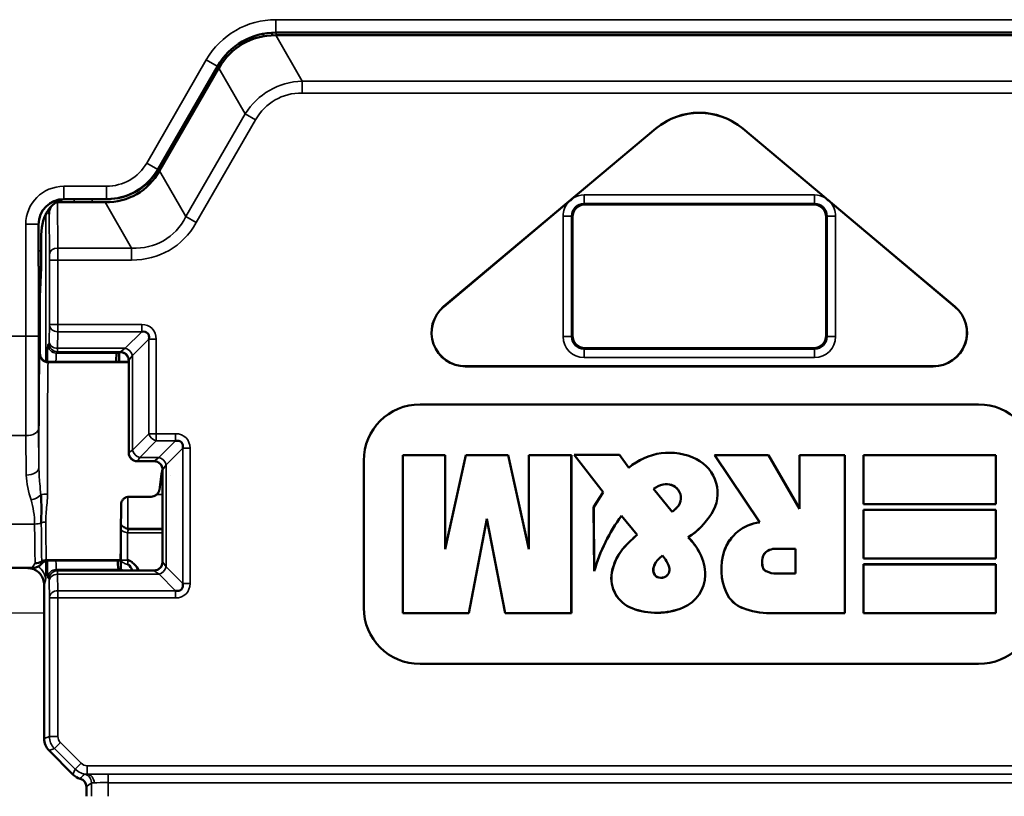
# Model space of a CAD drawing. Units: millimetres. Extents: x 190 to 815, y 454 to 657.
# Drawn here: x 414 to 426, y 585 to 594 of the extents above; entities that cross this region are included whole.
import ezdxf

# ---------------------------------------------------------------- set-up
doc = ezdxf.new("R2010")
doc.units = ezdxf.units.MM
doc.layers.add('1', color=7, linetype='CONTINUOUS', true_color=0xffffff)
doc.layers.add('MD_可視', color=7, linetype='CONTINUOUS', lineweight=50)
doc.layers.add('MD_狭い可視', color=7, linetype='CONTINUOUS', lineweight=35)

msp = doc.modelspace()

# ---------------------------------------------------------------- linework, layer by layer
at = {"layer": '1', "color": 7}
msp.add_line((413.996, 587.417), (414.52, 587.417), dxfattribs=at)
at = {"layer": 'MD_可視', "extrusion": (-1e-16, -1, -2e-16)}
for p, q in [((417.215, 594.277), (417.216, 594.245)), ((417.259, 594.246), (417.272, 594.246)), ((417.262, 594.278), (427.278, 594.278)), ((417.272, 594.246), (427.268, 594.246)), ((415.867, 592.662), (416.569, 593.878)), ((415.884, 592.642), (416.579, 593.846)), ((416.579, 593.846), (416.586, 593.857)), ((419.245, 591.037), (421.756, 593.143)), ((421.756, 593.142), (420.775, 592.319)), ((422.784, 593.143), (425.294, 591.037)), ((423.765, 592.319), (422.784, 593.142)), ((414.661, 592.271), (414.677, 592.271)), ((414.677, 592.271), (415.241, 592.271)), ((414.754, 592.308), (414.784, 592.308)), ((414.784, 592.308), (415.254, 592.308)), ((420.723, 592.276), (419.246, 591.036)), ((420.92, 592.246), (423.62, 592.246)), ((425.294, 591.036), (423.817, 592.276)), ((414.578, 592.13), (414.578, 592.192)), ((420.77, 590.696), (420.77, 592.096)), ((423.77, 592.096), (423.77, 590.696)), ((414.454, 592.008), (414.454, 591.696)), ((414.486, 591.887), (414.486, 591.696)), ((414.456, 591.499), (414.468, 591.237)), ((414.484, 591.499), (414.471, 591.237)), ((414.47, 591.04), (414.47, 590.483)), ((415.405, 590.499), (415.379, 590.488)), ((415.406, 590.499), (415.407, 590.383)), ((423.62, 590.546), (420.92, 590.546)), ((415.519, 590.383), (414.57, 590.383)), ((415.519, 590.383), (415.52, 590.383)), ((415.52, 590.399), (415.52, 589.308)), ((419.502, 590.331), (425.037, 590.331)), ((419.502, 590.33), (425.037, 590.33)), ((425.574, 589.881), (418.966, 589.881)), ((425.574, 589.88), (418.966, 589.88)), ((418.3, 589.215), (418.3, 587.476)), ((418.301, 589.215), (418.301, 587.476)), ((418.761, 587.413), (418.761, 589.279)), ((418.761, 589.279), (418.761, 589.279)), ((418.761, 587.412), (418.761, 589.279)), ((418.761, 589.279), (419.263, 589.279)), ((418.761, 589.279), (419.264, 589.279)), ((419.263, 588.167), (419.509, 589.279)), ((419.263, 589.279), (419.263, 588.167)), ((419.263, 589.279), (419.264, 589.279)), ((419.264, 588.173), (419.508, 589.279)), ((419.264, 589.279), (419.264, 588.173)), ((419.508, 589.279), (420.008, 589.279)), ((419.509, 589.279), (419.508, 589.279)), ((419.509, 589.279), (420.008, 589.279)), ((420.008, 589.279), (420.253, 588.167)), ((420.008, 589.279), (420.253, 588.173)), ((420.008, 589.279), (420.008, 589.279)), ((420.253, 589.279), (420.755, 589.279)), ((420.253, 589.279), (420.756, 589.279)), ((420.253, 589.279), (420.253, 589.279)), ((420.253, 588.167), (420.253, 589.279)), ((420.253, 588.173), (420.253, 589.279)), ((420.755, 589.279), (420.755, 587.413)), ((420.755, 589.279), (420.756, 589.279)), ((420.756, 589.279), (420.756, 587.412)), ((420.789, 589.283), (420.788, 589.284)), ((421.132, 588.841), (420.788, 589.284)), ((420.788, 589.284), (421.324, 589.284)), ((421.133, 588.841), (420.789, 589.283)), ((420.789, 589.283), (421.324, 589.283)), ((421.324, 589.284), (421.435, 589.13)), ((421.324, 589.283), (421.324, 589.284)), ((421.324, 589.283), (421.435, 589.129)), ((422.451, 589.279), (423.09, 589.279)), ((422.453, 589.279), (422.451, 589.279)), ((422.983, 588.486), (422.451, 589.279)), ((422.453, 589.279), (423.089, 589.279)), ((422.984, 588.486), (422.453, 589.279)), ((423.089, 589.279), (423.454, 588.646)), ((423.089, 589.279), (423.09, 589.279)), ((423.09, 589.279), (423.453, 588.649)), ((423.453, 589.279), (423.992, 589.279)), ((423.454, 589.279), (423.453, 589.279)), ((423.453, 588.649), (423.453, 589.279)), ((423.454, 589.279), (423.991, 589.279)), ((423.454, 588.646), (423.454, 589.279)), ((423.991, 589.279), (423.991, 587.413)), ((423.991, 589.279), (423.992, 589.279)), ((423.992, 589.279), (423.992, 587.412)), ((424.213, 589.279), (424.213, 589.279)), ((424.213, 589.279), (424.213, 588.702)), ((424.213, 589.279), (424.213, 588.702)), ((425.779, 589.279), (424.213, 589.279)), ((425.779, 589.279), (424.213, 589.279)), ((425.779, 588.702), (425.779, 589.279)), ((425.779, 589.279), (425.779, 589.279)), ((425.779, 588.702), (425.779, 589.279)), ((415.62, 589.208), (415.82, 589.208)), ((415.92, 589.108), (415.92, 588.017)), ((421.435, 589.129), (421.435, 589.13)), ((415.894, 588.946), (415.92, 588.946)), ((421.728, 588.881), (421.949, 588.609)), ((421.728, 588.881), (421.729, 588.881)), ((421.729, 588.881), (421.949, 588.61)), ((415.784, 588.789), (415.53, 588.789)), ((421.02, 588.664), (421.132, 588.841)), ((421.021, 588.664), (421.133, 588.841)), ((421.133, 588.841), (421.132, 588.841)), ((421.021, 588.664), (421.02, 588.664)), ((421.026, 587.907), (421.02, 588.664)), ((421.027, 587.911), (421.021, 588.664)), ((423.454, 588.646), (423.453, 588.649)), ((424.213, 588.702), (424.213, 588.702)), ((424.213, 588.702), (425.779, 588.702)), ((424.213, 588.702), (425.779, 588.702)), ((424.213, 588.634), (424.213, 588.635)), ((424.213, 588.635), (424.213, 588.057)), ((425.779, 588.635), (424.213, 588.635)), ((424.213, 588.634), (424.213, 588.058)), ((425.779, 588.634), (424.213, 588.634)), ((425.779, 588.702), (425.779, 588.702)), ((425.779, 588.057), (425.779, 588.635)), ((425.779, 588.634), (425.779, 588.635)), ((425.779, 588.058), (425.779, 588.634)), ((419.758, 588.527), (419.544, 587.413)), ((419.758, 588.524), (419.544, 587.412)), ((419.758, 588.527), (419.758, 588.524)), ((419.973, 587.413), (419.758, 588.527)), ((419.972, 587.412), (419.758, 588.524)), ((421.535, 588.337), (421.35, 588.563)), ((421.35, 588.563), (421.35, 588.562)), ((421.534, 588.337), (421.35, 588.562)), ((421.949, 588.609), (421.949, 588.61)), ((422.984, 588.486), (422.983, 588.486)), ((421.535, 588.337), (421.534, 588.337)), ((422.139, 588.308), (422.14, 588.308)), ((415.426, 588.221), (415.429, 587.919)), ((419.263, 588.167), (419.264, 588.173)), ((420.253, 588.167), (420.253, 588.173)), ((423.408, 588.172), (423.162, 588.172)), ((423.407, 588.172), (423.162, 588.172)), ((423.408, 588.172), (423.407, 588.172)), ((423.407, 587.879), (423.407, 588.172)), ((423.408, 587.879), (423.408, 588.172)), ((421.834, 588.094), (421.794, 588.059)), ((421.833, 588.093), (421.794, 588.058)), ((421.834, 588.094), (421.833, 588.093)), ((421.868, 588.047), (421.833, 588.093)), ((421.868, 588.047), (421.834, 588.094)), ((424.213, 588.058), (424.213, 588.057)), ((424.213, 588.058), (425.779, 588.058)), ((424.213, 588.057), (425.779, 588.057)), ((425.779, 588.058), (425.779, 588.057)), ((413.595, 587.946), (414.379, 587.946)), ((414.569, 588.033), (415.42, 588.033)), ((415.42, 588.033), (415.423, 588.036)), ((424.213, 587.989), (424.213, 587.99)), ((424.213, 587.412), (424.213, 587.99)), ((424.213, 587.99), (425.779, 587.99)), ((424.213, 587.413), (424.213, 587.989)), ((424.213, 587.989), (425.779, 587.989)), ((425.779, 587.99), (425.779, 587.412)), ((425.779, 587.989), (425.779, 587.99)), ((425.779, 587.989), (425.779, 587.413)), ((415.401, 587.928), (415.424, 587.919)), ((415.82, 587.917), (415.624, 587.917)), ((421.027, 587.911), (421.026, 587.907)), ((423.185, 587.879), (423.408, 587.879)), ((423.185, 587.879), (423.407, 587.879)), ((423.408, 587.879), (423.407, 587.879)), ((414.52, 585.929), (414.52, 587.746)), ((418.761, 587.413), (418.761, 587.412)), ((419.544, 587.413), (418.761, 587.413)), ((419.544, 587.412), (418.761, 587.412)), ((419.544, 587.413), (419.544, 587.412)), ((419.973, 587.413), (419.972, 587.412)), ((420.756, 587.412), (419.972, 587.412)), ((420.755, 587.413), (419.973, 587.413)), ((420.755, 587.413), (420.756, 587.412)), ((423.991, 587.413), (423.107, 587.413)), ((423.992, 587.412), (423.107, 587.412)), ((423.991, 587.413), (423.992, 587.412)), ((424.213, 587.413), (424.213, 587.412)), ((425.779, 587.413), (424.213, 587.413)), ((425.779, 587.412), (424.213, 587.412)), ((425.779, 587.413), (425.779, 587.412)), ((418.966, 586.812), (425.574, 586.812)), ((418.966, 586.811), (425.574, 586.811)), ((414.861, 585.504), (414.578, 585.787)), ((415.02, 585.357), (415.02, 585.246))]:
    msp.add_line(p, q, dxfattribs=at)
at = {"layer": 'MD_可視', "extrusion": (0, 0, -1)}
for centre, radius, start, end in [((-422.27, 592.53), 0.8, 50, 130), ((-419.502, 590.73), 0.4, 270, 50), ((-425.037, 590.73), 0.4, 130, 270), ((-421.913, 588.58), 0.729, 49.0101, 116.2009), ((-421.913, 588.58), 0.729, 48.9577, 116.2009), ((-422.036, 588.83), 0.45, 116.2009, 212.7678), ((-422.036, 588.83), 0.45, 116.2009, 212.7678), ((-421.618, 589.099), 0.947, 212.7678, 236.6288), ((-421.618, 589.099), 0.947, 212.7678, 236.5841), ((-423.043, 587.985), 0.504, 18.4451, 83.2364), ((-423.043, 587.985), 0.505, 18.4451, 83.1238), ((-422.655, 587.008), 1.739, 43.3669, 49.8548), ((-422.655, 587.008), 1.738, 43.3669, 49.8745), ((-421.568, 587.746), 0.801, 135.4622, 152.1198), ((-421.568, 587.746), 0.802, 135.515, 152.1198), ((-421.832, 587.786), 0.606, 10.0162, 43.3669), ((-421.832, 587.786), 0.605, 10.0162, 43.3669), ((-421.797, 587.868), 0.542, 152.1198, 180.6342), ((-421.797, 587.868), 0.542, 152.1198, 180.6342), ((-423.203, 587.932), 0.673, 335.4993, 18.4451), ((-423.203, 587.932), 0.673, 335.4993, 18.4451), ((-414.379, 588.096), 0.15, 220.5442, 270.0006), ((-421.61, 587.825), 0.381, 290.8895, 10.0162), ((-421.61, 587.825), 0.38, 290.8895, 10.0162), ((-421.918, 587.867), 0.421, 180.6342, 247.5529), ((-421.918, 587.867), 0.421, 180.6342, 247.5529), ((-422.906, 587.796), 0.346, 291.1565, 335.4993), ((-422.906, 587.796), 0.347, 291.1565, 335.4993), ((-421.766, 588.234), 0.819, 247.5529, 290.8895), ((-421.766, 588.234), 0.818, 247.5529, 290.8895), ((-423.107, 588.316), 0.904, 270, 291.1565), ((-423.107, 588.316), 0.904, 270, 291.1565)]:
    msp.add_arc(centre, radius, start, end, dxfattribs=at)
at = {"layer": 'MD_可視'}
for centre, radius, start, end in [((422.27, 592.53), 0.799, 50, 130), ((419.502, 590.73), 0.399, 130, 270), ((425.037, 590.73), 0.399, 270, 50), ((418.966, 589.215), 0.665, 90, 180), ((418.966, 589.215), 0.665, 90, 180), ((425.574, 589.215), 0.665, 0, 90), ((425.574, 589.215), 0.665, 0, 90), ((421.907, 588.647), 0.294, 102.5887, 127.4014), ((421.907, 588.647), 0.294, 102.5887, 127.2793), ((421.881, 588.763), 0.176, 37.0415, 102.5887), ((421.881, 588.763), 0.175, 37.0415, 102.5887), ((421.896, 588.774), 0.157, 315.6678, 37.0415), ((421.896, 588.774), 0.157, 315.6678, 37.0415), ((421.282, 589.374), 1.016, 311.1026, 315.6678), ((422.989, 587.345), 2.041, 143.3978, 164.0006), ((422.989, 587.345), 2.042, 143.3759, 163.8834), ((423.162, 588.01), 0.162, 90, 120.5912), ((423.162, 588.01), 0.162, 90, 120.5912), ((421.942, 587.893), 0.222, 131.7463, 162.1723), ((421.942, 587.893), 0.221, 131.7463, 162.1723), ((423.271, 588.015), 0.258, 169.3446, 193.6385), ((423.271, 588.015), 0.257, 169.3446, 193.6385), ((423.144, 588.039), 0.129, 120.5912, 169.3446), ((423.144, 588.039), 0.128, 120.5912, 169.3446), ((414.569, 587.933), 0.1, 89.9995, 139.4564), ((421.841, 587.925), 0.116, 162.1723, 211.8922), ((421.841, 587.925), 0.115, 162.1723, 211.8922), ((421.819, 587.928), 0.0989, 292.8865, 15.7227), ((421.819, 587.928), 0.0983, 292.8865, 15.7227), ((421.642, 587.878), 0.282, 15.7227, 36.7564), ((421.642, 587.878), 0.282, 15.7227, 36.7564), ((423.09, 587.971), 0.0715, 193.6385, 245.0187), ((423.09, 587.971), 0.0709, 193.6385, 245.0187), ((421.8, 587.9), 0.0679, 211.8922, 245.3108), ((421.8, 587.9), 0.0673, 211.8922, 245.3108), ((421.816, 587.935), 0.105, 245.3108, 292.8865), ((421.816, 587.935), 0.106, 245.3108, 292.8865), ((423.185, 588.174), 0.295, 245.0187, 270), ((423.185, 588.174), 0.295, 245.0187, 270), ((418.966, 587.476), 0.665, 180, 270), ((418.966, 587.476), 0.665, 180, 270), ((425.574, 587.476), 0.665, 270, 0), ((425.574, 587.476), 0.665, 270, 0), ((414.92, 585.357), 0.1, 359.9994, 73.9711)]:
    msp.add_arc(centre, radius, start, end, dxfattribs=at)
for centre, major_axis, ratio, start_param, end_param in [((417.262, 593.478), (0.4, -0.693), 0.999949, 2.618016, 3.665169), ((414.813, 593.756), (-0.802, 1.389), 0.654654, 2.780226, 3.50296), ((414.846, 593.722), (-0.764, 1.323), 0.654654, 2.83574, 3.447445), ((415.385, 592.91), (-0.376, -0.488), 0.875394, 1.633484, 1.723286), ((415.655, 592.321), (0.58, 0.996), 0.009954, 5.064248, 5.068058), ((414.754, 592.008), (0.212, -0.212), 0.999924, 2.356233, 3.926953), ((414.678, 592.129), (0.001, -0.141), 0.707093, 3.135422, 3.355144), ((415.655, 592.321), (1.152, 0.004), 0.009954, -1.926466, -1.922655), ((415.28, 592.849), (0.611, 0.082), 0.875394, 4.559899, 4.649701), ((420.92, 592.096), (-0.088, 0.122), 0.999519, 5.658929, 7.229268), ((423.62, 592.096), (0.088, 0.122), 0.999519, 5.337102, 6.907442), ((414.678, 592.129), (0.001, -0.141), 0.707093, 4.018674, 4.700048), ((414.456, 591.696), (0, 0.2), 0.008727, 1.570796, 2.96706), ((414.472, 591.04), (0, -0.2), 0.008727, 3.316126, 4.712389), ((415.614, 590.593), (0.13, 0.13), 0.545063, 5.628083, 6.938288), ((420.92, 590.696), (-0.139, -0.057), 0.999785, 5.8906, 7.461244), ((423.62, 590.696), (0.139, -0.057), 0.999785, 5.105126, 6.67577), ((414.57, 590.483), (0.0707, 0.0707), 0.999924, 2.356233, 3.926953), ((415.42, 590.399), (0.0526, 0.0851), 0.99983, 5.266024, 5.820688), ((416.014, 589.302), (0.13, 0.13), 0.545063, 5.628083, 6.938288), ((415.82, 589.108), (0.0526, 0.0851), 0.99983, 5.266024, 6.836668), ((421.282, 589.374), (0.743, 0.691), 1, 4.681223, 4.760282), ((415.82, 588.017), (0.1, 0), 0.999924, 4.712389, 6.283185), ((414.42, 588.046), (0.085, -0.36), 0.145908, 0.553696, 0.553849), ((416.014, 587.823), (-0.13, 0.13), 0.545032, 2.486432, 3.796754)]:
    msp.add_ellipse(centre, major_axis=major_axis, ratio=ratio, start_param=start_param, end_param=end_param, dxfattribs=at)
at = {"layer": 'MD_可視', "extrusion": (0, 0, -1)}
for centre, major_axis, ratio, start_param, end_param in [((417.708, 592.69), (-0.84, 1.455), 0.654654, 5.921818, 6.644552), ((415.258, 593.008), (-0.35, 0.606), 0.999949, 2.696931, 3.586254), ((414.786, 591.884), (0.004, -0.424), 0.707093, 1.583138, 3.147763), ((414.484, 591.696), (0, -0.2), 0.008727, -1.570796, -0.174533), ((414.468, 591.04), (0, 0.2), 0.008727, 0.174533, 1.570796), ((415.62, 589.308), (-0.0526, -0.0851), 0.99983, 5.729702, 7.300346), ((415.42, 589.208), (0, -1.225), 0.008727, -1.140251, -0.308119), ((415.423, 588.136), (0, -0.1), 0.008727, -0.308119, -0.008727), ((414.72, 585.929), (0.185, 0.077), 0.999955, 2.748909, 3.534276), ((415.003, 585.646), (-0.077, -0.185), 0.999955, 6.170254, 6.675869)]:
    msp.add_ellipse(centre, major_axis=major_axis, ratio=ratio, start_param=start_param, end_param=end_param, dxfattribs=at)
at = {"layer": 'MD_可視', "extrusion": (0, 2e-16, -1)}
for centre, major_axis, ratio, start_param, end_param in [((415.505, 590.499), (0.1, 0), 0.008728, 3.162968, 3.696091), ((415.624, 587.919), (-0.2, 0), 0.008726, 4.712389, 6.261661)]:
    msp.add_ellipse(centre, major_axis=major_axis, ratio=ratio, start_param=start_param, end_param=end_param, dxfattribs=at)
at = {"layer": 'MD_可視', "extrusion": (-3.8e-15, 0, -1)}
for start_param, end_param in [(-0.40768, -0.008539), (3.150507, 3.549648)]:
    msp.add_ellipse((415.391, 589.208), major_axis=(-0.011, 1.28), ratio=0.021451, start_param=start_param, end_param=end_param, dxfattribs=at)
at = {"layer": 'MD_可視', "extrusion": (-1.6e-15, 2e-16, -1)}
msp.add_ellipse((415.92, 589.208), major_axis=(0.172, 1.225), ratio=0.008642, start_param=1.638897, end_param=1.847875, dxfattribs=at)
at = {"layer": 'MD_可視'}
for points in [[(415.923, 592.76), (415.923, 592.743), (415.923, 592.726), (415.923, 592.709)], [(420.723, 592.275), (420.74, 592.29), (420.758, 592.305), (420.775, 592.319)], [(423.765, 592.319), (423.782, 592.305), (423.8, 592.29), (423.817, 592.275)]]:
    msp.add_open_spline(points, degree=3, dxfattribs=at)
for points, knots in [([(415.42, 590.499), (415.423, 590.499), (415.427, 590.499), (415.436, 590.498), (415.442, 590.497), (415.454, 590.493), (415.461, 590.491), (415.473, 590.484), (415.48, 590.48), (415.492, 590.469), (415.499, 590.461), (415.505, 590.452)], [0.04938882, 0.04938882, 0.04938882, 0.04938882, 0.05120025, 0.05120025, 0.05357959, 0.05357959, 0.05569525, 0.05569525, 0.0578109, 0.0578109, 0.06081965, 0.06081965, 0.06081965, 0.06081965]), ([(415.917, 589.045), (415.917, 589.045), (415.917, 589.044), (415.916, 589.038), (415.913, 589.032), (415.908, 589.022), (415.906, 589.018), (415.903, 589.015)], [-0.000057926, -0.000057926, -0.000057926, -0.000057926, 0, 0, 0.001874599, 0.001874599, 0.002791166, 0.002791166, 0.002791166, 0.002791166]), ([(415.784, 588.789), (415.795, 588.789), (415.806, 588.791), (415.817, 588.795), (415.827, 588.798), (415.838, 588.803), (415.846, 588.81), (415.855, 588.817), (415.863, 588.825), (415.869, 588.834), (415.875, 588.843), (415.879, 588.853), (415.881, 588.864), (415.882, 588.866), (415.883, 588.869), (415.883, 588.872)], [0, 0, 0, 0, 0.235034, 0.235034, 0.235034, 0.470069, 0.470069, 0.470069, 0.705103, 0.705103, 0.705103, 0.940157, 0.940157, 0.940157, 1, 1, 1, 1]), ([(414.482, 588.809), (414.487, 588.748), (414.487, 588.689), (414.487, 588.632), (414.487, 588.579), (414.486, 588.529), (414.486, 588.48)], [0, 0, 0, 0, 0.524916, 0.524916, 0.524916, 1, 1, 1, 1]), ([(415.43, 588.697), (415.43, 588.707), (415.432, 588.718), (415.435, 588.727), (415.439, 588.737), (415.445, 588.746), (415.452, 588.754), (415.459, 588.763), (415.467, 588.77), (415.477, 588.775), (415.486, 588.781), (415.497, 588.785), (415.508, 588.787), (415.515, 588.789), (415.522, 588.789), (415.53, 588.789)], [0, 0, 0, 0, 0.215312, 0.215312, 0.215312, 0.430654, 0.430654, 0.430654, 0.645614, 0.645614, 0.645614, 0.860661, 0.860661, 0.860661, 1, 1, 1, 1]), ([(414.32, 587.946), (414.335, 587.946), (414.349, 587.944), (414.364, 587.941), (414.386, 587.936), (414.407, 587.927), (414.426, 587.915), (414.445, 587.904), (414.462, 587.888), (414.476, 587.871), (414.49, 587.853), (414.501, 587.833), (414.509, 587.812), (414.516, 587.791), (414.52, 587.768), (414.52, 587.746)], [0, 0, 0, 0, 0.1401955, 0.1401955, 0.1401955, 0.3551349, 0.3551349, 0.3551349, 0.5701031, 0.5701031, 0.5701031, 0.78505, 0.78505, 0.78505, 1, 1, 1, 1]), ([(415.507, 588.039), (415.519, 588.037), (415.531, 588.033), (415.542, 588.026), (415.543, 588.026), (415.543, 588.025), (415.544, 588.025), (415.559, 588.016), (415.574, 588.002), (415.588, 587.988), (415.608, 587.967), (415.626, 587.943), (415.642, 587.917)], [0, 0, 0, 0, 0.1059922, 0.1059922, 0.1059922, 0.11084, 0.11084, 0.11084, 0.2600392, 0.2600392, 0.2600392, 0.4793069, 0.4793069, 0.4793069, 0.4793069]), ([(415.562, 587.917), (415.562, 587.918), (415.562, 587.919), (415.561, 587.919), (415.55, 587.945), (415.537, 587.973), (415.517, 587.986), (415.514, 587.987), (415.511, 587.989), (415.507, 587.989)], [0.7179579, 0.7179579, 0.7179579, 0.7179579, 0.7242144, 0.7242144, 0.7242144, 0.966007, 0.966007, 0.966007, 1, 1, 1, 1])]:
    msp.add_open_spline(points, degree=3, knots=knots, dxfattribs=at)
at = {"layer": 'MD_狭い可視', "extrusion": (-1e-16, -1, -2e-16)}
for p, q in [((417.261, 594.43), (427.279, 594.43)), ((417.261, 594.43), (417.261, 594.28)), ((417.116, 594.234), (417.115, 594.265)), ((417.259, 594.246), (417.572, 593.704)), ((427.279, 594.28), (417.261, 594.28)), ((417.261, 594.28), (417.262, 594.278)), ((417.265, 594.278), (417.265, 594.246)), ((415.734, 592.735), (416.438, 593.955)), ((416.568, 593.88), (415.864, 592.66)), ((416.438, 593.955), (416.568, 593.88)), ((416.569, 593.878), (416.568, 593.88)), ((416.898, 593.315), (416.586, 593.857)), ((417.572, 593.704), (426.968, 593.704)), ((417.572, 593.704), (417.572, 593.563)), ((417.122, 593.552), (417.122, 593.552)), ((426.968, 593.563), (417.572, 593.563)), ((416.197, 592.101), (416.898, 593.315)), ((416.898, 593.315), (417.021, 593.245)), ((417.021, 593.245), (416.319, 592.03)), ((421.756, 593.143), (421.756, 593.142)), ((422.784, 593.142), (422.784, 593.143)), ((415.734, 592.735), (415.864, 592.66)), ((415.864, 592.66), (415.865, 592.658)), ((415.884, 592.642), (416.197, 592.101)), ((414.752, 592.46), (415.257, 592.46)), ((414.752, 592.46), (414.752, 592.31)), ((415.257, 592.31), (415.257, 592.46)), ((414.677, 592.271), (414.682, 591.729)), ((415.257, 592.31), (414.752, 592.31)), ((414.752, 592.31), (414.754, 592.308)), ((414.877, 592.271), (414.877, 592.308)), ((415.089, 592.308), (415.089, 592.271)), ((415.554, 591.729), (415.241, 592.271)), ((415.258, 592.308), (415.257, 592.31)), ((420.908, 592.358), (423.632, 592.358)), ((420.908, 592.358), (420.908, 592.258)), ((423.632, 592.258), (420.908, 592.258)), ((420.908, 592.258), (420.92, 592.246)), ((423.62, 592.246), (423.632, 592.258)), ((423.632, 592.358), (423.632, 592.258)), ((414.541, 592.131), (414.541, 590.388)), ((414.582, 591.659), (414.578, 592.13)), ((414.302, 590.687), (414.302, 592.01)), ((414.302, 592.01), (414.452, 592.01)), ((414.454, 592.008), (414.452, 592.01)), ((414.452, 592.01), (414.452, 590.687)), ((416.197, 592.101), (416.319, 592.03)), ((420.658, 590.684), (420.658, 592.108)), ((420.758, 592.108), (420.658, 592.108)), ((420.77, 592.096), (420.758, 592.108)), ((420.758, 592.108), (420.758, 590.684)), ((423.782, 592.108), (423.77, 592.096)), ((423.782, 590.684), (423.782, 592.108)), ((423.882, 592.108), (423.782, 592.108)), ((423.882, 592.108), (423.882, 590.684)), ((414.486, 591.696), (414.454, 591.696)), ((414.682, 591.729), (415.554, 591.729)), ((415.554, 591.729), (415.554, 591.588)), ((414.582, 590.825), (414.582, 591.588)), ((414.682, 591.588), (414.582, 591.588)), ((415.554, 591.588), (414.682, 591.588)), ((414.682, 591.588), (414.682, 590.825)), ((414.484, 591.499), (414.456, 591.499)), ((414.471, 591.237), (414.468, 591.237)), ((419.245, 591.037), (419.246, 591.036)), ((425.294, 591.036), (425.294, 591.037)), ((414.579, 590.63), (414.582, 590.825)), ((414.682, 590.825), (414.582, 590.825)), ((414.682, 590.739), (414.679, 590.544)), ((414.682, 590.825), (415.674, 590.825)), ((414.682, 590.825), (414.682, 590.739)), ((415.674, 590.739), (414.682, 590.739)), ((415.478, 590.544), (415.674, 590.739)), ((415.674, 590.739), (415.674, 590.825)), ((413.612, 590.687), (414.302, 590.687)), ((414.302, 590.687), (414.452, 590.687)), ((415.76, 590.653), (415.565, 590.458)), ((415.76, 589.534), (415.76, 590.653)), ((415.76, 590.653), (415.846, 590.653)), ((415.846, 590.653), (415.846, 589.534)), ((420.758, 590.684), (420.658, 590.684)), ((420.758, 590.684), (420.77, 590.696)), ((423.77, 590.696), (423.782, 590.684)), ((423.882, 590.684), (423.782, 590.684)), ((414.564, 590.588), (414.579, 590.603)), ((414.679, 590.503), (414.664, 590.488)), ((414.679, 590.544), (415.478, 590.544)), ((415.423, 590.503), (414.679, 590.503)), ((415.403, 590.383), (415.402, 590.497)), ((415.42, 590.499), (415.423, 590.503)), ((415.478, 590.544), (415.423, 590.503)), ((420.92, 590.546), (420.908, 590.534)), ((420.908, 590.534), (423.632, 590.534)), ((420.908, 590.534), (420.908, 590.434)), ((423.632, 590.534), (423.62, 590.546)), ((423.632, 590.434), (423.632, 590.534)), ((414.467, 590.48), (414.47, 590.483)), ((414.57, 590.383), (414.567, 590.38)), ((414.567, 590.38), (415.52, 590.38)), ((414.664, 590.488), (415.379, 590.488)), ((415.523, 590.403), (415.52, 590.399)), ((415.523, 590.403), (415.565, 590.458)), ((415.523, 589.311), (415.523, 590.403)), ((415.565, 590.458), (415.565, 589.339)), ((423.632, 590.434), (420.908, 590.434)), ((415.52, 590.376), (414.566, 590.376)), ((419.502, 590.33), (419.502, 590.331)), ((425.037, 590.331), (425.037, 590.33)), ((418.966, 589.881), (418.966, 589.88)), ((425.574, 589.881), (425.574, 589.88)), ((414.455, 589.599), (414.458, 589.133)), ((414.305, 589.511), (413.609, 589.511)), ((414.308, 589.045), (414.305, 589.511)), ((415.565, 589.339), (415.76, 589.534)), ((415.846, 589.448), (415.651, 589.253)), ((415.76, 589.534), (415.846, 589.534)), ((415.846, 589.534), (416.074, 589.534)), ((415.846, 589.448), (415.846, 589.534)), ((416.074, 589.448), (415.846, 589.448)), ((415.878, 589.253), (416.074, 589.448)), ((416.074, 589.448), (416.074, 589.534)), ((415.565, 589.339), (415.523, 589.311)), ((416.16, 589.362), (415.965, 589.167)), ((416.16, 587.763), (416.16, 589.362)), ((416.246, 589.362), (416.16, 589.362)), ((416.246, 589.362), (416.246, 587.763)), ((415.52, 589.308), (415.523, 589.311)), ((415.623, 589.211), (415.651, 589.253)), ((415.651, 589.253), (415.878, 589.253)), ((415.878, 589.253), (415.823, 589.211)), ((418.3, 589.215), (418.301, 589.215)), ((422.235, 589.233), (422.235, 589.234)), ((415.623, 589.211), (415.62, 589.208)), ((415.823, 589.211), (415.623, 589.211)), ((415.82, 589.208), (415.823, 589.211)), ((415.923, 589.111), (415.92, 589.108)), ((415.923, 589.111), (415.965, 589.167)), ((415.923, 588.014), (415.923, 589.111)), ((415.965, 589.167), (415.965, 587.959)), ((415.917, 589.046), (415.92, 589.046)), ((415.917, 589.046), (415.917, 589.045)), ((416.017, 589.043), (416.017, 589.043)), ((421.842, 588.935), (421.843, 588.934)), ((422.021, 588.869), (422.021, 588.868)), ((415.92, 588.814), (415.851, 588.814)), ((422.008, 588.664), (422.008, 588.665)), ((422.414, 588.587), (422.415, 588.586)), ((413.602, 588.466), (414.407, 588.466)), ((415.513, 588.412), (415.92, 588.412)), ((415.516, 588.4), (415.92, 588.4)), ((415.92, 588.362), (415.507, 588.362)), ((421.392, 588.201), (421.391, 588.202)), ((423.162, 588.172), (423.162, 588.172)), ((421.794, 588.059), (421.794, 588.058)), ((422.276, 588.121), (422.277, 588.121)), ((422.565, 588.145), (422.565, 588.145)), ((423.018, 588.063), (423.019, 588.062)), ((423.079, 588.15), (423.079, 588.149)), ((414.545, 588.041), (415.423, 588.041)), ((415.423, 588.036), (414.551, 588.036)), ((415.424, 587.919), (415.423, 588.044)), ((415.92, 588.017), (415.923, 588.014)), ((415.965, 587.959), (415.923, 588.014)), ((415.965, 587.959), (416.16, 587.763)), ((421.73, 587.961), (421.731, 587.961)), ((421.868, 588.047), (421.868, 588.047)), ((421.914, 587.955), (421.913, 587.955)), ((423.021, 587.954), (423.021, 587.954)), ((414.579, 587.814), (414.564, 587.828)), ((415.401, 587.928), (414.664, 587.928)), ((414.664, 587.928), (414.679, 587.914)), ((414.679, 587.914), (415.823, 587.914)), ((415.879, 587.872), (414.679, 587.872)), ((414.679, 587.872), (414.682, 587.677)), ((415.823, 587.914), (415.82, 587.917)), ((415.823, 587.914), (415.879, 587.872)), ((416.074, 587.677), (415.879, 587.872)), ((421.236, 587.891), (421.235, 587.891)), ((421.742, 587.864), (421.743, 587.865)), ((421.772, 587.838), (421.772, 587.839)), ((421.857, 587.837), (421.857, 587.838)), ((422.339, 587.862), (422.34, 587.862)), ((423.06, 587.906), (423.06, 587.907)), ((423.185, 587.879), (423.185, 587.879)), ((414.537, 587.798), (414.52, 587.746)), ((414.582, 587.591), (414.579, 587.786)), ((416.246, 587.763), (416.16, 587.763)), ((414.582, 585.954), (414.582, 587.591)), ((414.582, 587.591), (414.682, 587.591)), ((414.682, 587.677), (416.074, 587.677)), ((414.682, 587.677), (414.682, 587.591)), ((416.074, 587.591), (414.682, 587.591)), ((414.682, 587.591), (414.682, 585.954)), ((416.074, 587.591), (416.074, 587.677)), ((422.591, 587.653), (422.591, 587.653)), ((418.3, 587.476), (418.301, 587.476)), ((421.475, 587.469), (421.474, 587.469)), ((422.079, 587.478), (422.079, 587.477)), ((422.781, 587.474), (422.781, 587.473)), ((423.107, 587.413), (423.107, 587.412)), ((418.966, 586.811), (418.966, 586.812)), ((425.574, 586.811), (425.574, 586.812)), ((414.52, 585.929), (414.582, 585.954)), ((414.582, 585.954), (414.682, 585.954)), ((414.641, 585.813), (414.712, 585.884)), ((414.712, 585.884), (414.958, 585.637)), ((414.641, 585.813), (414.578, 585.787)), ((414.887, 585.567), (414.641, 585.813)), ((414.887, 585.567), (414.958, 585.637)), ((415.029, 585.608), (429.511, 585.608)), ((415.029, 585.508), (415.029, 585.608)), ((414.861, 585.504), (414.887, 585.567)), ((415.029, 585.508), (415.028, 585.506)), ((429.511, 585.508), (415.029, 585.508)), ((415.279, 585.507), (429.261, 585.507)), ((415.279, 585.407), (415.279, 585.507)), ((415.079, 585.246), (415.079, 585.409)), ((429.261, 585.407), (415.279, 585.407)), ((415.279, 585.407), (415.279, 585.246))]:
    msp.add_line(p, q, dxfattribs=at)
at = {"layer": 'MD_狭い可視', "extrusion": (0, 0, -1)}
for centre, major_axis, ratio, start_param, end_param in [((417.261, 593.48), (0.475, -0.823), 0.999949, 2.618016, 3.665169), ((417.939, 592.29), (-0.753, 1.304), 0.730556, 5.921818, 6.644552), ((417.12, 593.74), (0.15, -17.188), 0.008727, 4.71849, 4.718502), ((415.257, 593.01), (-0.35, 0.606), 0.999971, 2.618016, 3.665169), ((414.752, 592.01), (0.318, -0.318), 0.999924, 2.356233, 3.926953), ((420.908, 592.107), (-0.177, 0.177), 0.999696, 5.498016, 6.23385), ((420.908, 592.107), (-0.177, 0.177), 0.999696, 0.223663, 0.78517), ((423.632, 592.107), (0.177, 0.177), 0.999696, 5.498016, 6.059523), ((423.632, 592.107), (0.177, 0.177), 0.999696, 0.049335, 0.78517), ((415.044, 593.356), (-0.955, 1.654), 0.654654, 2.780226, 3.50296), ((414.682, 591.659), (0.1, 0.0009), 0.707093, 3.153934, 4.71856), ((414.681, 591.588), (0, 0.2), 0.004363, 0.785398, 1.570796), ((414.682, 590.825), (0.1, -0.0015), 0.861605, 1.558032, 3.124399), ((415.614, 590.593), (0.184, 0.184), 0.768346, 5.628083, 6.938288), ((414.318, 590.687), (0, -2), 0.008072, 0.942478, 1.570796), ((414.679, 590.63), (0.1, -0.0015), 0.861605, 1.558032, 3.124399), ((420.908, 590.684), (-0.177, -0.177), 0.999695, 5.497863, 7.068507), ((423.632, 590.684), (0.177, -0.177), 0.999695, 5.497863, 7.068507), ((414.564, 589.208), (0, 1.38), 0.008727, -0.551072, -0.008727), ((414.679, 590.803), (0, 0.3), 0.005818, 2.609267, 3.132866), ((414.47, 589.208), (0, -1.325), 0.008727, 1.514229, 2.833473), ((414.467, 590.28), (0, -0.2), 0.008727, 2.833473, 3.132866), ((414.305, 589.599), (0.15, 0.001), 0.587778, 0.010787, 1.574523), ((415.846, 589.534), (0.0707, -0.0707), 0.768346, 0.915694, 2.225899), ((416.014, 589.302), (0.184, 0.184), 0.768346, 5.628083, 6.938288), ((415.651, 589.339), (0.0707, -0.0707), 0.768346, 0.915694, 2.225899), ((415.623, 589.311), (0.0707, -0.0707), 0.999924, 0.785474, 2.356118), ((414.308, 589.133), (0.15, 0.001), 0.587778, 0.010787, 1.574523), ((415.917, 589.044), (-0.1, 0.0006), 0.010068, 1.473287, 1.570741), ((414.365, 588.839), (-0.143, -0.044), 0.570313, -2.320509, -1.396749), ((414.559, 588.789), (0.1, 0.0003), 0.316189, 3.827921, 4.713309), ((410.757, 611.539), (1.912, -55.636), 0.078236, -1.146835, -1.139426), ((414.564, 589.208), (0, 1.38), 0.008727, 4.336645, 4.336655), ((414.407, 588.554), (0.15, 0.001), 0.587776, 1.020038, 1.574851), ((414.407, 588.554), (0.15, 0.001), 0.587999, 1.020215, 1.575028), ((414.539, 588.43), (0.1, 0.0006), 0.587534, 4.161128, 4.715938), ((415.567, 588.446), (-0.0306, -0.0952), 0.505051, 0.934954, 1.047687), ((414.411, 588.142), (0.115, -0.097), 0.932036, 0.29151, 0.90441), ((414.413, 588.148), (0.15, 0.005), 0.953147, 1.045725, 1.60054), ((414.545, 587.946), (0.1, 0.0026), 0.952876, 4.182477, 4.737284), ((414.551, 587.936), (-0.005, -0.0999), 0.985266, 2.486887, 3.090546), ((414.564, 589.208), (0, 1.38), 0.008727, 3.150319, 3.69279), ((415.387, 587.987), (-0.023, -0.199), 0.600383, 4.378598, 4.629305), ((414.664, 587.828), (-0.0707, -0.0707), 0.999924, 0.785436, 2.356156), ((414.679, 587.814), (-0.0707, -0.0707), 0.999924, 0.785436, 2.356156), ((414.679, 587.786), (0.1, 0.0015), 0.861605, 3.158786, 4.725153), ((414.679, 587.614), (0, -0.3), 0.005818, 3.150319, 3.673918), ((416.014, 587.823), (-0.184, 0.184), 0.768322, 2.486432, 3.796754), ((414.682, 587.591), (0.1, 0.0015), 0.861605, 3.158786, 4.725153), ((414.782, 585.954), (0.185, 0.077), 1, 2.748909, 3.534276), ((415.029, 585.708), (-0.077, -0.185), 1, 5.890502, 6.675869)]:
    msp.add_ellipse(centre, major_axis=major_axis, ratio=ratio, start_param=start_param, end_param=end_param, dxfattribs=at)
at = {"layer": 'MD_狭い可視'}
for centre, major_axis, ratio, start_param, end_param in [((417.261, 593.48), (0.4, -0.693), 0.99993, 2.618016, 3.665169), ((417.939, 592.29), (-0.687, 1.191), 0.654654, 5.921818, 6.644552), ((417.12, 593.74), (0.15, -17.188), 0.005818, 1.563316, 1.56333), ((415.257, 593.01), (-0.275, 0.476), 0.999949, 2.618016, 3.665169), ((414.752, 592.01), (0.212, -0.212), 0.999848, 2.356233, 3.926953), ((420.908, 592.107), (-0.106, 0.106), 0.99929, 5.498016, 7.068355), ((423.632, 592.107), (0.106, 0.106), 0.99929, 5.498016, 7.068355), ((415.044, 593.356), (-0.889, 1.54), 0.590393, 2.780226, 3.50296), ((414.581, 591.588), (0, -0.1), 0.008727, 1.570796, 2.356194), ((414.468, 590.687), (0, 1.85), 0.008727, 1.570796, 2.199115), ((414.579, 590.803), (0, -0.2), 0.008727, 0.008727, 0.532325), ((420.908, 590.684), (-0.106, -0.106), 0.99929, 5.497863, 7.068507), ((423.632, 590.684), (0.106, -0.106), 0.99929, 5.497863, 7.068507), ((414.664, 590.588), (0.0707, -0.0707), 0.999924, -2.356156, -0.785436), ((414.679, 590.603), (0.0707, -0.0707), 0.999924, -2.356156, -0.785436), ((415.423, 590.403), (0.0707, -0.0707), 0.999924, 0.785474, 2.356118), ((415.478, 590.458), (0.0707, -0.0707), 0.768346, 0.915694, 2.225899), ((414.566, 590.471), (-0.1, 0.0027), 0.952873, 0.028769, 1.596919), ((414.567, 590.48), (0.0707, -0.0707), 0.999924, -2.356156, -0.785436), ((414.567, 590.28), (0, 0.1), 0.017454, 0.008727, 0.308119), ((414.664, 589.208), (0, -1.28), 0.009409, 3.150319, 3.54946), ((414.57, 589.208), (0, 1.225), 0.009439, 0.308119, 1.892507), ((415.878, 589.167), (0.0707, -0.0707), 0.768346, 0.915694, 2.225899), ((415.823, 589.111), (0.0707, -0.0707), 0.999924, 0.785474, 2.356118), ((413.401, 588.134), (-0.697, -0.996), 0.728511, 2.343741, 2.626262), ((415.625, 588.413), (-0.2, -0.002), 0.314482, 0.181245, 0.93843), ((415.57, 588.446), (0, -0.1), 0.605044, -1.22173, -1.100723), ((414.337, 587.798), (-0.19, 0.063), 0.999619, 3.463397, 4.436112), ((414.537, 588.198), (0, -0.4), 0.008727, 0.02618, 1.134261), ((414.664, 589.208), (0, -1.28), 0.009409, -0.407868, -0.008727), ((415.823, 588.014), (-0.0707, -0.0707), 0.999924, 0.785398, 2.356194), ((415.879, 587.959), (-0.0707, -0.0707), 0.768322, 0.915635, 2.225957), ((414.579, 587.614), (0, 0.2), 0.008727, -0.532325, -0.008727), ((414.782, 585.954), (0.0924, 0.0383), 0.999955, 2.748909, 3.534276), ((415.029, 585.708), (-0.0383, -0.0924), 0.999955, 5.890502, 6.675869), ((415.061, 585.787), (-0.4, -0.545), 0.18026, 1.050288, 1.168269), ((414.979, 585.409), (0.0671, -0.0742), 0.999931, 0.835591, 2.244542), ((415.028, 585.406), (0.0013, -0.1), 0.836925, 1.559627, 3.125648), ((415.279, 585.405), (0.2, 0), 0.01309, 1.570796, 2.562478)]:
    msp.add_ellipse(centre, major_axis=major_axis, ratio=ratio, start_param=start_param, end_param=end_param, dxfattribs=at)
at = {"layer": 'MD_狭い可視', "extrusion": (0, 2e-16, -1)}
msp.add_ellipse((415.279, 585.505), major_axis=(-0.3, 0), ratio=0.008727, start_param=0.579115, end_param=1.570796, dxfattribs=at)
at = {"layer": 'MD_狭い可視', "extrusion": (2e-16, 0, -1)}
msp.add_ellipse((415.161, 585.787), major_axis=(-0.488, -0.579), ratio=0.267951, start_param=5.181942, end_param=5.299923, dxfattribs=at)
at = {"layer": 'MD_狭い可視'}
for points in [[(415.991, 592.874), (415.991, 592.857), (415.99, 592.84), (415.99, 592.823)], [(415.887, 592.647), (415.887, 592.664), (415.887, 592.681), (415.887, 592.698)], [(415.919, 589.117), (415.919, 589.093), (415.918, 589.069), (415.917, 589.046)], [(414.365, 588.751), (414.336, 588.847), (414.309, 588.946), (414.308, 589.045)], [(415.516, 588.4), (415.512, 588.389), (415.509, 588.376), (415.507, 588.362)], [(415.51, 588.412), (415.511, 588.412), (415.512, 588.412), (415.513, 588.412)], [(415.51, 588.402), (415.512, 588.401), (415.514, 588.401), (415.516, 588.4)], [(414.411, 587.998), (414.412, 588), (414.413, 588.003), (414.413, 588.005)], [(414.492, 588.027), (414.492, 588.022), (414.493, 588.019), (414.495, 588.019)], [(414.995, 585.507), (414.995, 585.508), (415.006, 585.506), (415.028, 585.506)]]:
    msp.add_open_spline(points, degree=3, dxfattribs=at)
for points, knots in [([(414.458, 589.133), (414.459, 589.07), (414.463, 589.007), (414.468, 588.945), (414.472, 588.899), (414.477, 588.854), (414.482, 588.809)], [0.0003835, 0.0003835, 0.0003835, 0.0003835, 0.5748227, 0.5748227, 0.5748227, 1, 1, 1, 1]), ([(414.559, 588.821), (414.559, 588.814), (414.559, 588.807), (414.559, 588.8), (414.558, 588.762), (414.555, 588.724), (414.552, 588.688), (414.546, 588.618), (414.539, 588.551), (414.539, 588.489)], [0, 0, 0, 0, 0.057936, 0.057936, 0.057936, 0.38229, 0.38229, 0.38229, 1, 1, 1, 1]), ([(414.413, 588.005), (414.412, 588.048), (414.411, 588.114), (414.41, 588.199), (414.409, 588.274), (414.408, 588.365), (414.407, 588.466)], [0, 0, 0, 0, 0.531824, 0.531824, 0.531824, 1, 1, 1, 1]), ([(414.486, 588.48), (414.487, 588.433), (414.487, 588.388), (414.487, 588.347), (414.488, 588.263), (414.489, 588.19), (414.49, 588.132), (414.49, 588.089), (414.491, 588.053), (414.492, 588.027)], [0, 0, 0, 0, 0.220106, 0.220106, 0.220106, 0.667058, 0.667058, 0.667058, 1, 1, 1, 1]), ([(414.539, 588.489), (414.54, 588.378), (414.541, 588.279), (414.542, 588.201), (414.542, 588.163), (414.543, 588.129), (414.543, 588.101), (414.544, 588.077), (414.544, 588.057), (414.545, 588.041)], [0, 0, 0, 0, 0.533477, 0.533477, 0.533477, 0.790912, 0.790912, 0.790912, 1, 1, 1, 1]), ([(415.428, 588.465), (415.43, 588.463), (415.431, 588.461), (415.432, 588.459), (415.439, 588.449), (415.449, 588.44), (415.462, 588.432), (415.475, 588.425), (415.492, 588.418), (415.51, 588.412)], [0.2158133, 0.2158133, 0.2158133, 0.2158133, 0.2975483, 0.2975483, 0.2975483, 0.6486854, 0.6486854, 0.6486854, 1, 1, 1, 1]), ([(415.428, 588.463), (415.43, 588.461), (415.431, 588.458), (415.432, 588.456), (415.439, 588.445), (415.449, 588.435), (415.462, 588.426), (415.475, 588.417), (415.492, 588.408), (415.51, 588.402)], [0.2151702, 0.2151702, 0.2151702, 0.2151702, 0.2976113, 0.2976113, 0.2976113, 0.6487191, 0.6487191, 0.6487191, 1, 1, 1, 1]), ([(415.507, 588.362), (415.507, 588.287), (415.507, 588.212), (415.507, 588.137), (415.507, 588.104), (415.507, 588.072), (415.507, 588.039)], [0, 0, 0, 0, 0.694888, 0.694888, 0.694888, 1, 1, 1, 1]), ([(414.379, 587.946), (414.379, 587.946), (414.379, 587.946), (414.379, 587.946), (414.379, 587.946), (414.379, 587.947), (414.38, 587.949), (414.383, 587.955), (414.392, 587.972), (414.411, 587.998)], [0, 0, 0, 0, 0.025948, 0.025948, 0.025948, 0.238755, 0.238755, 0.238755, 1, 1, 1, 1]), ([(414.495, 588.019), (414.496, 588.011), (414.495, 588.005), (414.494, 588.002), (414.493, 588), (414.493, 587.998), (414.493, 587.998)], [0, 0, 0, 0, 0.582459, 0.582459, 0.582459, 1, 1, 1, 1]), ([(414.545, 588.041), (414.545, 588.039), (414.546, 588.037), (414.549, 588.037), (414.549, 588.036), (414.55, 588.036), (414.551, 588.036)], [0, 0, 0, 0, 0.780247, 0.780247, 0.780247, 1, 1, 1, 1]), ([(414.551, 588.036), (414.551, 588.036), (414.552, 588.036), (414.553, 588.036), (414.557, 588.036), (414.56, 588.036), (414.562, 588.035), (414.565, 588.035), (414.566, 588.035), (414.567, 588.034), (414.568, 588.034), (414.569, 588.034), (414.569, 588.033)], [0, 0, 0, 0, 0.039291, 0.039291, 0.039291, 0.282701, 0.282701, 0.282701, 0.639606, 0.639606, 0.639606, 1, 1, 1, 1]), ([(415.507, 587.989), (415.489, 587.994), (415.474, 587.999), (415.461, 588.005), (415.449, 588.011), (415.44, 588.018), (415.434, 588.025), (415.43, 588.03), (415.428, 588.035), (415.428, 588.04), (415.428, 588.04), (415.428, 588.04), (415.428, 588.041)], [0, 0, 0, 0, 0.36335, 0.36335, 0.36335, 0.730273, 0.730273, 0.730273, 0.980448, 0.980448, 0.980448, 1, 1, 1, 1]), ([(415.428, 588.041), (415.428, 588.041), (415.428, 588.041), (415.428, 588.041), (415.429, 588.04), (415.431, 588.04), (415.434, 588.04), (415.439, 588.04), (415.449, 588.039), (415.461, 588.039), (415.473, 588.039), (415.489, 588.039), (415.507, 588.039)], [0, 0, 0, 0, 0.081083, 0.081083, 0.081083, 0.269921, 0.269921, 0.269921, 0.636748, 0.636748, 0.636748, 1, 1, 1, 1]), ([(415.111, 585.406), (415.099, 585.406), (415.09, 585.407), (415.085, 585.408), (415.081, 585.409), (415.079, 585.409), (415.079, 585.409)], [0, 0, 0, 0, 0.591026, 0.591026, 0.591026, 1, 1, 1, 1])]:
    msp.add_open_spline(points, degree=3, knots=knots, dxfattribs=at)

doc.saveas('drawing.dxf')
